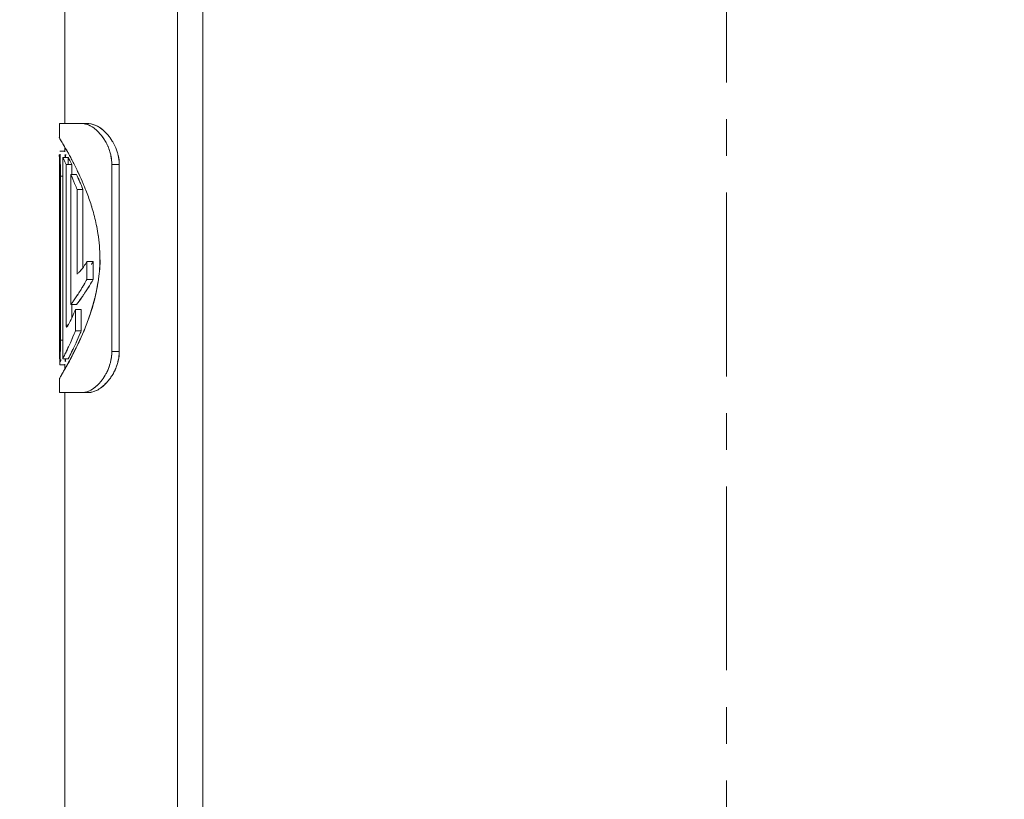
# Model space of a CAD drawing. Extents: x -143972 to 35836, y -2054 to 37261.
# Drawn here: x -84529 to -84194, y 9854 to 10119 of the extents above; entities that cross this region are included whole.
import ezdxf

# ---------------------------------------------------------------- set-up
doc = ezdxf.new("R2010")
doc.units = 0
doc.header["$LTSCALE"] = 5
doc.header["$PDMODE"] = 1
doc.linetypes.add('CENTER', pattern=[2, 1.25, -0.25, 0.25, -0.25])
doc.layers.get('0').update_dxf_attribs({"color": 255, "linetype": 'CONTINUOUS'})
doc.layers.get('Defpoints').update_dxf_attribs({"color": 251, "linetype": 'CONTINUOUS'})
for name, color, linetype, lineweight in [('CENT001', 213, 'CENTER', 18), ('DIM001', 255, 'CONTINUOUS', 18), ('LINE001', 2, 'CONTINUOUS', 18)]:
    doc.layers.add(name, color=color, linetype=linetype, lineweight=lineweight)
doc.styles.add('Dim_std', font='simplex.shx', dxfattribs={"width": 0.8, "bigfont": 'extfont.shx'})
doc.dimstyles.new('S1-50', dxfattribs={"dimscale": 50, "dimtxt": 3.2, "dimasz": 3, "dimexe": 0.6, "dimexo": 0.6, "dimgap": 1, "dimtad": 1, "dimdec": 3, "dimdsep": 46, "dimtxsty": 'Dim_std', "dimblk1": 'OPEN', "dimblk2": 'OPEN', "dimsah": 1, "dimcen": 0, "dimclrd": 256, "dimclre": 256, "dimclrt": 256, "dimadec": 3, "dimazin": 2, "dimtfac": 1, "dimtdec": 3, "dimtmove": 1, "dimatfit": 3, "dimldrblk": 'OPEN', "dimfxl": 1, "dimtfill": 1, "dimtolj": 1, "dimtzin": 0, "dimlwd": -1, "dimlwe": -1, "dimarcsym": 0})

# ---------------------------------------------------------------- blocks, each defined once
blk = doc.blocks.new('_OPEN')
at = {"color": 0, "linetype": 'ByBlock'}
for p, q in [((-1, 0.1667), (0, 0)), ((0, 0), (-1, -0.1667)), ((0, 0), (-1, 0))]:
    blk.add_line(p, q, dxfattribs=at)
blk = doc.blocks.new('*D1')
at = {"layer": 'Defpoints', "color": 0, "transparency": 16777216}
for p in [(-85596.46, 15277.76), (-84003.57, 6577.75), (-81410.1, 6577.75)]:
    blk.add_point(p, dxfattribs=at)
at = {"layer": 'DIM001', "transparency": 16777216}
for p, q in [((-85566.46, 15277.76), (-81380.1, 15277.76)), ((-81410.1, 15127.76), (-81410.1, 6727.75)), ((-83973.57, 6577.75), (-81380.1, 6577.75))]:
    blk.add_line(p, q, dxfattribs=at)
at = {"layer": 'DIM001', "transparency": 16777216, "xscale": 150, "yscale": 150, "zscale": 150}
for p, rotation in [((-81410.1, 15277.76), 90), ((-81410.1, 6577.75), 270)]:
    blk.add_blockref('_OPEN', p, dxfattribs=dict(at, rotation=rotation))
at = {"layer": 'DIM001', "transparency": 16777216, "insert": (-81540.1, 11043.58), "char_height": 160, "attachment_point": 5, "rotation": 90, "style": 'Dim_std', "bg_fill": 3, "box_fill_scale": 1.1, "bg_fill_color": 9, "bg_fill_true_color": 13158600, "bg_fill_transparency": 0}
blk.add_mtext('\\A1;ピストン抜き高さ\u30008700', dxfattribs=at)
blk = doc.blocks.new('*D2')
at = {"layer": 'Defpoints', "color": 0, "transparency": 16777216}
for p in [(-85579.67, 13529.76), (-81751.09, 13529.76), (-84003.57, 6577.75)]:
    blk.add_point(p, dxfattribs=at)
at = {"layer": 'DIM001', "transparency": 16777216}
for p, q in [((-85549.67, 13529.76), (-81721.09, 13529.76)), ((-81751.09, 6727.75), (-81751.09, 13379.76)), ((-83973.57, 6577.75), (-81721.09, 6577.75))]:
    blk.add_line(p, q, dxfattribs=at)
at = {"layer": 'DIM001', "transparency": 16777216, "xscale": 150, "yscale": 150, "zscale": 150}
for p, rotation in [((-81751.09, 13529.76), 90), ((-81751.09, 6577.75), 270)]:
    blk.add_blockref('_OPEN', p, dxfattribs=dict(at, rotation=rotation))
at = {"layer": 'DIM001', "transparency": 16777216, "insert": (-81881.09, 9771.36), "char_height": 160, "attachment_point": 5, "rotation": 90, "style": 'Dim_std', "bg_fill": 3, "box_fill_scale": 1.1, "bg_fill_color": 9, "bg_fill_true_color": 13158600, "bg_fill_transparency": 0}
blk.add_mtext('\\A1;6952', dxfattribs=at)
blk = doc.blocks.new('A$C436E1670')
at = {"layer": 'CENT001', "ltscale": 10}
blk.add_line((0, -213.7), (0, 1373), dxfattribs=at)
at = {"layer": 'LINE001', "ltscale": 10}
for p, q in [((225, 772.27), (225, 841.13)), ((178.12, 833.37), (178.12, 747.38)), ((186.74, 833.35), (186.74, 284.03)), ((178.12, 804.88), (178.12, 205.79)), ((216.89, 772.27), (226.83, 772.27)), ((226.83, 772.27), (226.83, 767.32)), ((224.77, 763.83), (224.89, 764.04)), ((224.89, 764.04), (224.77, 763.83)), ((225, 762.68), (225, 764.23)), ((223.89, 760.76), (223.89, 758.41)), ((223.89, 760.76), (225.75, 760.76)), ((224.34, 763.07), (224.41, 763.2)), ((224.41, 763.2), (224.34, 763.08)), ((226.79, 762.89), (224.96, 762.89)), ((225.75, 760.76), (225.75, 692.32)), ((226.57, 761.77), (226.57, 761.77)), ((226.83, 760.76), (226.83, 757.13)), ((206.56, 758.37), (206.56, 694.71)), ((206.56, 758.37), (209.08, 758.37)), ((209.08, 758.37), (209.08, 694.71)), ((222.03, 758.72), (222.17, 759.02)), ((222.17, 759.02), (222.03, 758.72)), ((222.7, 758.41), (222.7, 754.93)), ((224.59, 758.41), (222.7, 758.41)), ((224.59, 758.41), (224.59, 703.68)), ((226.54, 757.52), (226.55, 757.71)), ((226.54, 757.33), (226.54, 757.52)), ((226.82, 755.83), (226.84, 756.92)), ((221.04, 754.93), (222.98, 754.93)), ((222.67, 754.23), (222.6, 754.07)), ((222.98, 754.93), (222.98, 710.72)), ((225.75, 754.45), (226.49, 754.45)), ((226.49, 754.45), (226.49, 698.63)), ((226.82, 755.86), (226.81, 754.45)), ((226.81, 754.45), (226.81, 698.63)), ((218.87, 749.84), (218.87, 723.35)), ((218.87, 749.84), (220.89, 749.84)), ((220.89, 749.84), (220.89, 721.12)), ((215.37, 725.39), (215.37, 719.3)), ((215.37, 725.39), (217.51, 725.39)), ((217.51, 725.39), (217.51, 719.3)), ((215.37, 719.3), (217.51, 719.3)), ((221.04, 710.72), (222.98, 710.72)), ((222.7, 710.72), (222.7, 706.14)), ((219.47, 709.04), (219.47, 701.76)), ((221.46, 709.04), (219.47, 709.04)), ((221.46, 709.04), (221.46, 701.76)), ((224, 703.68), (224.59, 703.68)), ((224.56, 703.29), (224.47, 703.06)), ((224.59, 703.68), (224.56, 703.29)), ((219.47, 701.76), (221.46, 701.76)), ((224.47, 703.06), (224.34, 703.09)), ((226.49, 698.63), (225.75, 698.63)), ((206.56, 694.71), (209.08, 694.71)), ((224.63, 694.59), (224.59, 694.68)), ((226.83, 695.86), (226.83, 692.32)), ((223.89, 692.32), (225.75, 692.32)), ((224.29, 690.1), (224.35, 689.99)), ((226.79, 690.18), (224.96, 690.18)), ((225, 688.85), (225, 690.41)), ((224.84, 689.12), (224.77, 689.24)), ((224.8, 689.2), (224.87, 689.08)), ((224.87, 689.07), (224.84, 689.12)), ((225.66, 687.69), (226.17, 686.79)), ((226.17, 686.79), (226.62, 686)), ((226.77, 685.71), (226.62, 686)), ((226.83, 685.72), (226.83, 680.81)), ((216.89, 680.81), (226.83, 680.81)), ((225, 306.35), (225, 680.81))]:
    blk.add_line(p, q, dxfattribs=at)
for centre, radius, start, end in [((217.75, 764.15), 8.2, 117.1806, 122.3527), ((218.75, 762.6), 10.04, 118.1786, 122.3976), ((220.54, 763.63), 8.93, 117.241, 123.7258), ((222.86, 757.74), 16.41, 139.2638, 148.2876), ((222.67, 757.9), 16.16, 139.2457, 148.4076), ((222.85, 757.76), 16.4, 134.9191, 139.2826), ((222.88, 757.72), 16.44, 134.9146, 139.2651), ((225.51, 758.01), 16.48, 145.2807, 150.1397), ((225.36, 758.1), 16.3, 145.231, 150.144), ((225.13, 758.27), 16.02, 138.1258, 145.2484), ((224.05, 759.25), 14.56, 132.7349, 138.1512), ((224.85, 758.52), 15.64, 133.4575, 138.1209), ((222.55, 757.93), 16.05, 148.2908, 152.3798), ((222.18, 758.21), 15.59, 148.4395, 152.6483), ((225.64, 758.01), 16.6, 156.3741, 163.6415), ((225.17, 758.21), 16.08, 150.1358, 156.342), ((225.16, 758.21), 16.07, 150.1211, 156.3303), ((367.86, 681.77), 164.95, 150.1685, 150.4206), ((345.4, 694.79), 138.99, 150.2174, 150.5165), ((224.47, 757.41), 18.03, 166.7481, 167.8889), ((224.73, 757.19), 18.34, 162.7177, 166.2727), ((223.82, 757.57), 17.37, 163.0102, 166.7639), ((227.44, 757.49), 18.47, 163.6771, 168.1762), ((226.69, 757.7), 17.69, 163.6302, 168.3289), ((307.49, 716.13), 95.49, 151.9032, 152.9439), ((290, 725.42), 75.69, 151.8717, 153.1847), ((302.74, 718.63), 90.12, 151.3182, 151.881), ((292.34, 724.12), 78.36, 151.1924, 151.8397), ((268.41, 736.79), 50.55, 151.7025, 152.5743), ((318.75, 709.56), 108.52, 150.4555, 151.1771), ((316.73, 710.95), 106.08, 150.5687, 151.3069), ((492.36, 626.09), 298.69, 153.2009, 153.3592), ((214.79, 758.8), 8.24, 180.8713, 182.9957), ((214.39, 758.76), 7.84, 181.1054, 182.9042), ((350.19, 693.97), 143.59, 154.0165, 154.3998), ((369.08, 684.93), 164.53, 154.0693, 154.4038), ((363.3, 687.56), 158.19, 153.2647, 154.0107), ((393.2, 673.17), 191.37, 153.4442, 154.0609), ((353.26, 693.32), 146.63, 153.1412, 153.3815), ((348.11, 695.31), 141.14, 152.9176, 153.1673), ((375.24, 682.65), 170.32, 153.2564, 153.5889), ((290.47, 725.35), 75.4, 152.5811, 153.2487), ((252.38, 746.03), 30.4, 154.1579, 155.9964), ((276.5, 734.38), 57.19, 153.3601, 154.1807), ((248.03, 756.28), 21.53, 176.3871, 177.5738), ((258.51, 757.11), 31.97, 175.0507, 177.0946), ((282.57, 755.08), 56.11, 174.8413, 175.1041), ((196.03, 757.37), 30.81, 359.1584, 359.6502), ((318.43, 708.89), 108.5, 154.6976, 156.7038), ((313.49, 712.58), 101.69, 155.3869, 156.9547), ((355.76, 691.31), 149.76, 154.4043, 154.7215), ((341.78, 698), 134.26, 154.4001, 154.754), ((317.99, 712.8), 103.93, 156.6061, 157.379), ((306.01, 717.97), 90.88, 156.597, 157.4809), ((294.6, 722.88), 78.47, 156.4525, 156.5765), ((313.83, 714.6), 99.4, 156.0627, 156.5088), ((288.85, 725.39), 72.18, 155.8431, 156.4589), ((291.32, 720.51), 79.01, 157.981, 159.6571), ((288.69, 721.5), 76.2, 157.9257, 159.6637), ((295.22, 718.95), 83.21, 157.5165, 157.9904), ((292.47, 719.98), 80.27, 157.4439, 157.9351), ((298.09, 717.76), 86.31, 156.7717, 157.5146), ((295.46, 718.73), 83.52, 156.674, 157.4417), ((342.39, 701.05), 132.8, 158.1177, 158.4433), ((311.6, 713.56), 99.58, 158.1958, 158.629), ((308.56, 714.77), 96.3, 158.0376, 158.1942), ((332.21, 705.13), 121.84, 157.9915, 158.1145), ((305.14, 716.15), 92.61, 157.4433, 158.0404), ((322.16, 709.2), 110.99, 157.511, 157.9967), ((313.08, 712.95), 101.17, 157.0572, 157.5072), ((305.22, 716.11), 92.7, 156.9617, 157.4378), ((310.75, 715.85), 96.08, 158.1073, 159.2805), ((333.69, 706.79), 120.74, 158.1868, 159.1112), ((314.83, 714.3), 100.43, 157.4756, 158.1671), ((310.3, 716), 95.6, 157.3774, 158.0922), ((285.86, 722.52), 73.19, 159.6426, 163.4774), ((285.28, 722.76), 72.56, 159.6659, 163.534), ((281.35, 723.84), 68.49, 163.4619, 168.0553), ((280.61, 724.04), 67.72, 163.4446, 168.0904), ((273.78, 725.51), 60.74, 168.1208, 171.1457), ((272.22, 725.81), 59.15, 168.0951, 171.2016), ((267.69, 726.51), 54.56, 171.202, 179.9739), ((239.65, 740.39), 28.54, 211.6932, 214.0889), ((234.47, 734.94), 19.44, 215.4396, 216.6204), ((234.06, 734.71), 18.98, 215.6055, 216.8109), ((232.93, 733.79), 17.52, 216.6021, 219.0205), ((232.83, 733.78), 17.45, 216.7959, 219.2143), ((231.57, 732.76), 15.82, 219.2164, 221.7509), ((231.11, 732.3), 15.17, 218.9885, 222.1609), ((229.94, 731.29), 13.63, 221.7257, 224.361), ((229.15, 730.52), 12.53, 222.1455, 224.373), ((275.71, 727.89), 62.7, 187.7271, 188.0793), ((270.5, 727.01), 57.41, 187.5576, 188.2986), ((271.95, 727.35), 58.9, 188.0748, 188.9021), ((271.25, 727.12), 58.16, 188.2979, 188.7837), ((266.85, 726.55), 53.74, 188.8979, 190.0952), ((274.5, 727.67), 61.46, 188.8294, 194.0813), ((329.31, 786.18), 132.12, 210.4111, 210.8942), ((349.02, 798), 155.1, 210.4885, 210.8996), ((299.86, 768.45), 97.74, 210.8377, 212.4935), ((299.39, 768.19), 97.21, 210.8482, 212.5465), ((289.35, 761.93), 85.37, 212.592, 214.0281), ((288.19, 761.14), 83.97, 212.6012, 214.0219), ((306.11, 773.24), 105.59, 214.0217, 214.7451), ((296.91, 766.98), 94.46, 214.0013, 214.8099), ((290.29, 759.62), 83.19, 211.7052, 213.0144), ((290.07, 759.48), 82.93, 211.6998, 213.0131), ((304.19, 768.66), 99.77, 213.0169, 213.8856), ((301.25, 766.71), 96.24, 212.9963, 213.8968), ((280.51, 729.15), 67.65, 194.0593, 196.957), ((281.57, 753.37), 72.47, 213.8198, 215.1694), ((262.32, 739.84), 48.95, 215.2068, 216.5129), ((261.41, 739.2), 47.83, 215.1995, 216.5379), ((285.72, 730.73), 73.09, 196.946, 198.1701), ((294.66, 733.74), 82.53, 198.2209, 201.7651), ((252.7, 720.26), 33.17, 204.2769, 208.089), ((245.29, 716.3), 24.77, 208.0755, 210.652), ((241.12, 713.86), 19.94, 210.7201, 211.819), ((239.72, 712.99), 18.29, 211.8222, 212.7838), ((285.46, 729.78), 72.54, 201.5547, 202.6894), ((302.82, 736.91), 91.28, 201.7115, 201.9351), ((303.96, 737.36), 92.51, 201.9357, 202.6044), ((288.5, 731.04), 75.84, 202.684, 202.9854), ((304.98, 737.79), 93.61, 202.6037, 202.8583), ((291.06, 732.13), 78.62, 202.9872, 203.5549), ((306.06, 738.24), 94.78, 202.8588, 203.3542), ((300.8, 736.42), 89.26, 203.5807, 205.1602), ((313.58, 741.56), 103.01, 203.3881, 205.964), ((380.19, 769.01), 174.23, 202.7064, 202.9692), ((554.08, 843.28), 363.31, 202.9261, 203.052), ((332.62, 751.38), 124.42, 205.1677, 206.1939), ((316.98, 742), 105.49, 204.7988, 205.8826), ((311.83, 739.53), 99.78, 204.7519, 205.8977), ((319.16, 740.75), 105.2, 204.1241, 205.2029), ((314.21, 738.44), 99.73, 204.0774, 205.2153), ((320.85, 698.81), 94.37, 180.1101, 181.8259), ((213.71, 694.28), 7.16, 176.5639, 178.4819), ((215.87, 694.39), 9.32, 178.0569, 179.702), ((325.98, 747.51), 116.76, 205.9256, 206.3688), ((380.63, 774.96), 177.9, 206.1831, 206.9036), ((333.67, 751.33), 125.34, 206.3716, 206.9815), ((342.62, 755.89), 135.38, 206.9838, 208.1648), ((426.03, 797.95), 228.79, 206.8913, 207.2296), ((448.55, 805.85), 251.73, 205.8857, 206.229), ((368.18, 766.73), 162.35, 205.8497, 206.382), ((414.94, 785.72), 211.01, 205.177, 205.5608), ((369.11, 764.15), 160.36, 205.1703, 205.7224), ((330.35, 745.3), 117.25, 205.6422, 206.4605), ((320.46, 698.69), 93.97, 181.7584, 182.355), ((268.64, 696.25), 42.1, 183.9898, 184.1543), ((224.33, 695.65), 17.89, 192.4089, 197.3296), ((223.27, 695.36), 16.79, 192.2086, 192.6943), ((223.29, 695.36), 16.81, 192.6796, 197.4314), ((222.61, 695.14), 16.09, 197.4133, 204.6727), ((227.93, 695.83), 19, 193.0768, 196.5957), ((227.08, 695.48), 18.09, 192.6134, 196.3086), ((340.85, 754.94), 133.37, 208.1625, 208.5346), ((337.74, 753.25), 129.84, 208.5354, 208.6808), ((333.49, 751.09), 125.08, 208.7496, 209.4642), ((332.89, 750.59), 124.31, 208.6785, 209.1159), ((340.82, 755.03), 133.4, 209.1826, 209.3897), ((288.99, 724.78), 71.08, 206.5054, 207.17), ((267.62, 714.18), 47.23, 206.5684, 207.5678), ((200.14, 690.41), 26.66, 0.959, 2.2763), ((222.34, 695.03), 15.8, 204.7079, 210.7373), ((222.32, 695.02), 15.79, 204.7038, 210.7394), ((222.97, 695.39), 16.53, 210.7123, 215.8288), ((222.91, 695.37), 16.47, 210.7371, 215.8727), ((224.94, 694.69), 15.79, 206.268, 210.5466), ((225.28, 694.93), 16.21, 206.5114, 210.6801), ((225.16, 694.82), 16.06, 210.5606, 219.6046), ((225.36, 694.98), 16.31, 210.6702, 219.5735), ((385.45, 780.32), 184.7, 209.4308, 209.5489), ((369.41, 771.14), 166.21, 209.3896, 209.5366), ((732.57, 977.68), 584, 209.61546, 209.77296), ((689.95, 953.65), 535.08, 209.6358, 209.8062), ((-167.33, 462.49), 452.93, 29.6285, 29.814), ((222.86, 695.32), 16.4, 215.8609, 222.7083), ((222.69, 695.17), 16.17, 222.7098, 227.5739), ((221.89, 694.43), 15.09, 222.6887, 227.9036), ((225.07, 694.74), 15.94, 219.5812, 224.0731), ((225, 694.69), 15.85, 219.5974, 224.114), ((224.88, 694.57), 15.67, 224.1194, 226.0037), ((152.24, 644.29), 85.27, 29.2849, 29.6025), ((218.5, 690.03), 9.53, 237.0879, 243.4252), ((219.91, 688.53), 7.84, 236.7494, 242.2333), ((220.82, 689.94), 9.51, 236.8017, 240.777), ((219.58, 687.92), 7.15, 242.2953, 248.854)]:
    blk.add_arc(centre, radius, start, end, dxfattribs=at)
for points, knots in [([(211.27, 769.36), (211.39, 769.48), (212.04, 770.11), (212.75, 770.69), (213.37, 771.08)], [0, 0, 0, 0, 0.557461, 2.961907, 2.961907, 2.961907, 2.961907]), ([(214.01, 771.45), (214.05, 771.47), (214.95, 771.92), (215.94, 772.19), (216.89, 772.27)], [0, 0, 0, 0, 0.158523, 3.274997, 3.274997, 3.274997, 3.274997]), ([(216.45, 771.58), (216.44, 771.57), (216.13, 771.42), (215.84, 771.25), (215.57, 771.07)], [0, 0, 0, 0, 0.038995, 1.105605, 1.105605, 1.105605, 1.105605]), ([(216.45, 771.58), (216.46, 771.58), (216.64, 771.67), (216.82, 771.76), (216.99, 771.83)], [0, 0, 0, 0, 0.0492136, 0.6593618, 0.6593618, 0.6593618, 0.6593618]), ([(211.97, 767.4), (212, 767.44), (212.38, 767.99), (212.79, 768.51), (213.2, 768.96)], [0, 0, 0, 0, 0.181343, 2.176919, 2.176919, 2.176919, 2.176919]), ([(207.21, 762.64), (207.41, 763.28), (207.76, 764.21), (208.19, 765.09), (208.33, 765.37)], [0, 0, 0, 0, 2.198301, 3.230012, 3.230012, 3.230012, 3.230012]), ([(210.44, 764.66), (210.41, 764.6), (210.13, 763.96), (209.9, 763.29), (209.72, 762.69)], [0, 0, 0, 0, 0.227965, 2.300662, 2.300662, 2.300662, 2.300662]), ([(209.37, 761.28), (209.36, 761.23), (209.16, 760.28), (209.03, 759.29), (209.08, 758.37)], [0, 0, 0, 0, 0.162734, 3.199894, 3.199894, 3.199894, 3.199894]), ([(221.04, 754.93), (220.8, 754.41), (220.42, 753.56), (220.05, 752.71), (219.91, 752.39)], [0, 0, 0, 0, 1.891764, 3.042287, 3.042287, 3.042287, 3.042287]), ([(213.58, 719.46), (213.42, 720.61), (213.17, 722.95), (212.99, 725.33), (213.13, 726.54)], [0, 0, 0, 0, 3.792802, 7.761329, 7.761329, 7.761329, 7.761329]), ([(219.51, 715.9), (219.5, 715.92), (218.81, 717.04), (218.15, 718.18), (217.51, 719.3)], [0, 0, 0, 0, 0.076645, 4.318419, 4.318419, 4.318419, 4.318419]), ([(215.83, 709.43), (215.75, 709.7), (215.43, 710.79), (215.12, 711.89), (214.91, 712.73)], [0, 0, 0, 0, 0.915976, 3.73844, 3.73844, 3.73844, 3.73844]), ([(221.04, 710.72), (220.47, 711.47), (219.91, 712.25), (219.36, 713.04), (219.35, 713.06)], [0, 0, 0, 0, 3.079777, 3.14913, 3.14913, 3.14913, 3.14913]), ([(221.36, 713.03), (221.37, 713.02), (221.69, 712.54), (222.01, 712.07), (222.33, 711.63)], [0, 0, 0, 0, 0.071078, 1.864776, 1.864776, 1.864776, 1.864776]), ([(217.99, 703.13), (217.84, 703.52), (217.04, 705.59), (216.34, 707.7), (215.83, 709.43)], [0, 0, 0, 0, 1.363349, 7.28802, 7.28802, 7.28802, 7.28802]), ([(219.78, 701.02), (220.23, 699.95), (220.71, 698.86), (221.21, 697.78), (221.22, 697.75)], [0, 0, 0, 0, 3.819502, 3.910367, 3.910367, 3.910367, 3.910367]), ([(223.16, 697.75), (223.14, 697.78), (222.55, 699.1), (222, 700.44), (221.46, 701.76)], [0, 0, 0, 0, 0.090492, 4.755234, 4.755234, 4.755234, 4.755234]), ([(226.65, 698.63), (226.65, 698.17), (226.6, 697.7), (226.83, 695.39), (226.83, 695.86)], [0, 0, 0, 0, 1.505342, 3.036838, 3.036838, 3.036838, 3.036838]), ([(226.83, 695.86), (226.83, 696.42), (226.81, 697.34), (226.82, 698.27), (226.84, 698.63)], [0, 0, 0, 0, 1.839669, 3.025214, 3.025214, 3.025214, 3.025214]), ([(206.86, 691.81), (206.85, 691.86), (206.66, 692.73), (206.53, 693.63), (206.55, 694.47)], [0, 0, 0, 0, 0.165036, 2.928708, 2.928708, 2.928708, 2.928708]), ([(209.08, 694.71), (209.04, 693.76), (209.17, 692.69), (209.4, 691.65), (209.42, 691.53)], [0, 0, 0, 0, 3.100156, 3.498464, 3.498464, 3.498464, 3.498464]), ([(223.89, 692.32), (223.5, 693.06), (223.12, 693.82), (222.74, 694.58), (222.73, 694.59)], [0, 0, 0, 0, 2.745471, 2.790245, 2.790245, 2.790245, 2.790245]), ([(207.98, 688.42), (207.95, 688.48), (207.67, 689.1), (207.43, 689.74), (207.25, 690.32)], [0, 0, 0, 0, 0.220833, 2.228406, 2.228406, 2.228406, 2.228406]), ([(209.71, 690.4), (209.9, 689.77), (210.22, 688.85), (210.63, 687.97), (210.77, 687.69)], [0, 0, 0, 0, 2.149283, 3.176904, 3.176904, 3.176904, 3.176904]), ([(209.56, 685.71), (209.6, 685.67), (209.98, 685.14), (210.4, 684.63), (210.8, 684.2)], [0, 0, 0, 0, 0.198538, 2.14257, 2.14257, 2.14257, 2.14257]), ([(211.78, 683.23), (211.81, 683.2), (212.29, 682.77), (212.81, 682.37), (213.32, 682.04)], [0, 0, 0, 0, 0.134152, 2.135818, 2.135818, 2.135818, 2.135818]), ([(214.24, 681.51), (214.22, 681.52), (213.91, 681.67), (213.6, 681.84), (213.32, 682.03)], [0, 0, 0, 0, 0.047471, 1.152295, 1.152295, 1.152295, 1.152295]), ([(214.24, 681.51), (214.25, 681.51), (215.07, 681.1), (215.99, 680.81), (216.89, 680.81)], [0, 0, 0, 0, 0.060421, 3.000408, 3.000408, 3.000408, 3.000408])]:
    blk.add_open_spline(points, degree=3, knots=knots, dxfattribs=at)
for points in [[(213.37, 771.07), (212.61, 770.59), (211.91, 770), (211.27, 769.37)], [(216.89, 772.27), (215.89, 772.27), (214.89, 771.91), (214.01, 771.44)], [(215.57, 771.07), (215.04, 770.72), (214.55, 770.31), (214.09, 769.87)], [(214.16, 769.94), (214.61, 770.35), (215.08, 770.73), (215.58, 771.06)], [(218.97, 772.27), (218.1, 772.21), (217.23, 771.96), (216.45, 771.58)], [(216.99, 771.83), (217.62, 772.09), (218.29, 772.27), (218.97, 772.27)], [(226.83, 767.46), (227.61, 768.52), (225.54, 765.17), (224.89, 764.04)], [(208.33, 765.37), (207.88, 764.5), (207.51, 763.58), (207.22, 762.64)], [(224.89, 764.04), (225.41, 764.94), (226.02, 765.8), (226.44, 766.75)], [(226.44, 766.75), (226.45, 766.76), (226.46, 766.77), (226.45, 766.78)], [(206.55, 758.61), (206.53, 759.48), (206.66, 760.35), (206.84, 761.19)], [(206.91, 761.54), (206.69, 760.61), (206.54, 759.64), (206.55, 758.67)], [(209.08, 758.37), (209.05, 759.34), (209.17, 760.32), (209.37, 761.28)], [(224.73, 761.75), (224.74, 761.75), (224.75, 761.73), (224.75, 761.71)], [(224.75, 761.71), (224.78, 761.59), (224.78, 761.45), (224.79, 761.32)], [(224.79, 761.32), (224.8, 761.13), (224.81, 760.94), (224.82, 760.75)], [(224.91, 760.75), (224.92, 760.94), (224.94, 761.13), (224.95, 761.32)], [(224.95, 761.32), (224.97, 761.47), (225.1, 761.74), (224.95, 761.77)], [(226.57, 761.77), (226.58, 761.76), (226.58, 761.74), (226.59, 761.73)], [(226.59, 761.73), (226.72, 761.24), (226.67, 760.73), (226.68, 760.23)], [(226.68, 760.23), (226.69, 759.73), (226.67, 759.23), (226.63, 758.73)], [(226.75, 761.73), (226.72, 761.65), (226.7, 761.57), (226.67, 761.49)], [(226.68, 760.13), (226.73, 760.67), (227.31, 761.62), (226.78, 761.76)], [(226.78, 761.76), (226.76, 761.76), (226.76, 761.74), (226.75, 761.73)], [(226.49, 754.45), (226.49, 755.41), (226.52, 756.37), (226.54, 757.33)], [(226.52, 757.19), (226.49, 756.28), (226.49, 755.36), (226.49, 754.45)], [(226.55, 757.71), (226.55, 758.05), (226.56, 758.39), (226.58, 758.73)], [(226.63, 758.73), (226.61, 758.37), (226.57, 758), (226.55, 757.64)], [(226.79, 757.57), (226.82, 757.39), (226.81, 757.19), (226.81, 757)], [(226.81, 757), (226.82, 756.62), (226.82, 756.24), (226.82, 755.86)], [(226.84, 757.19), (226.84, 757.32), (226.94, 757.63), (226.82, 757.57)], [(220.34, 755.26), (219.8, 754.12), (219.27, 752.97), (218.77, 751.8)], [(226.81, 754.45), (226.81, 754.91), (226.81, 755.37), (226.82, 755.83)], [(213.13, 726.54), (213.11, 729.32), (213.34, 732.11), (213.77, 734.86)], [(213.13, 726.54), (213.11, 724.17), (213.28, 721.81), (213.59, 719.46)], [(218.63, 723.66), (218.23, 724.22), (217.85, 724.8), (217.51, 725.39)], [(217.51, 725.39), (217.86, 724.8), (218.23, 724.22), (218.63, 723.66)], [(220.89, 721.12), (220.65, 721.32), (220.42, 721.54), (220.2, 721.76)], [(220.2, 721.76), (220.42, 721.54), (220.65, 721.32), (220.89, 721.12)], [(214.91, 712.73), (214.54, 714.18), (214.21, 715.65), (213.94, 717.13)], [(217.51, 719.3), (218.15, 718.16), (218.82, 717.02), (219.51, 715.9)], [(219.35, 713.06), (219.9, 712.27), (220.45, 711.48), (221.04, 710.72)], [(222.46, 706.62), (222.1, 707.42), (221.77, 708.22), (221.46, 709.04)], [(221.22, 697.75), (220.72, 698.83), (220.24, 699.93), (219.78, 701.02)], [(221.46, 701.76), (222, 700.42), (222.56, 699.08), (223.16, 697.75)], [(226.54, 695.73), (226.49, 696.69), (226.49, 697.66), (226.49, 698.63)], [(206.56, 694.44), (206.55, 693.56), (206.67, 692.67), (206.86, 691.81)], [(209.42, 691.53), (209.18, 692.57), (209.03, 693.64), (209.08, 694.71)], [(223.82, 690.93), (223.4, 691.7), (222.99, 692.48), (222.59, 693.26)], [(222.73, 694.59), (223.11, 693.83), (223.49, 693.07), (223.89, 692.32)], [(225.38, 693.05), (225.12, 693.56), (224.87, 694.08), (224.63, 694.59)], [(226.6, 694.83), (226.58, 695.13), (226.55, 695.43), (226.54, 695.73)], [(226.57, 694.82), (226.59, 694.32), (226.62, 693.82), (226.65, 693.32)], [(226.66, 693.16), (226.66, 693.72), (226.63, 694.27), (226.6, 694.83)], [(226.66, 693.2), (226.7, 692.63), (226.75, 692.05), (226.77, 691.47)], [(210.77, 687.7), (210.35, 688.56), (209.99, 689.47), (209.72, 690.4)], [(224.73, 691.31), (224.74, 691.32), (224.74, 691.33), (224.75, 691.34)], [(224.75, 691.34), (224.77, 691.4), (224.77, 691.46), (224.78, 691.52)], [(224.78, 691.52), (224.81, 691.79), (224.81, 692.05), (224.82, 692.32)], [(224.91, 692.32), (224.93, 692.05), (224.96, 691.78), (224.97, 691.51)], [(224.97, 691.51), (224.97, 691.44), (225.01, 691.33), (224.95, 691.31)], [(226.44, 692.01), (226.47, 691.78), (226.34, 691.29), (226.56, 691.33)], [(226.57, 691.33), (226.62, 691.36), (226.6, 691.44), (226.6, 691.49)], [(226.6, 691.49), (226.67, 692.04), (226.66, 692.6), (226.66, 693.16)], [(226.79, 690.86), (226.79, 690.69), (226.79, 690.52), (226.78, 690.36)], [(226.78, 690.36), (226.78, 690.32), (226.78, 690.29), (226.78, 690.25)], [(213.32, 682.03), (212.77, 682.38), (212.26, 682.79), (211.78, 683.23)], [(215.62, 681.98), (214.89, 682.46), (214.23, 683.03), (213.62, 683.66)], [(213.99, 683.29), (214.49, 682.81), (215.03, 682.36), (215.61, 681.97)], [(226.62, 686), (226.69, 685.87), (226.76, 685.75), (226.83, 685.61)], [(226.83, 685.58), (226.85, 685.54), (226.8, 685.67), (226.77, 685.71)], [(216.89, 680.81), (215.98, 680.87), (215.06, 681.12), (214.24, 681.51)], [(218.97, 680.81), (218, 680.81), (217.03, 681.17), (216.18, 681.64)], [(217, 681.26), (217.63, 681.01), (218.3, 680.86), (218.97, 680.81)]]:
    blk.add_open_spline(points, degree=3, dxfattribs=at)
blk = doc.blocks.new('A$C57FC00DA')
at = {"layer": 'DIM001'}
blk.add_blockref('A$C436E1670', (-2000, 303), dxfattribs=at)

msp = doc.modelspace()

# ---------------------------------------------------------------- dimensions: what is measured, and where the dimension line sits
at = {"layer": 'DIM001'}
dim = msp.add_linear_dim(base=(-81410.1035, 6577.7549), p1=(-85596.463, 15277.7555), p2=(-84003.5685, 6577.7549), angle=90, dimstyle='S1-50', override={"dimdec": 2, "dimpost": 'ピストン抜き高さ\u3000<>', "dimtmove": 0}, dxfattribs=at)
dim.commit()
dim.dimension.update_dxf_attribs({"geometry": '*D1', "text_midpoint": (-81410.1035, 11043.5797), "dimtype": 160})

# ---------------------------------------------------------------- next in the draw order: dimensions: what is measured, and where the dimension line sits
dim = msp.add_linear_dim(base=(-81751.0916, 13529.7552), p1=(-84003.5685, 6577.7549), p2=(-85579.6738, 13529.7552), angle=90, dimstyle='S1-50', override={"dimtmove": 0}, dxfattribs=at)
dim.commit()
dim.dimension.update_dxf_attribs({"geometry": '*D2', "text_midpoint": (-81751.0916, 9771.3587), "dimtype": 160})

# ---------------------------------------------------------------- next in the draw order: block references
at = {"layer": 'LINE001', "xscale": -1}
msp.add_blockref('A$C57FC00DA', (-86288.6584, 9008.7549), dxfattribs=at)

doc.saveas('drawing.dxf')
